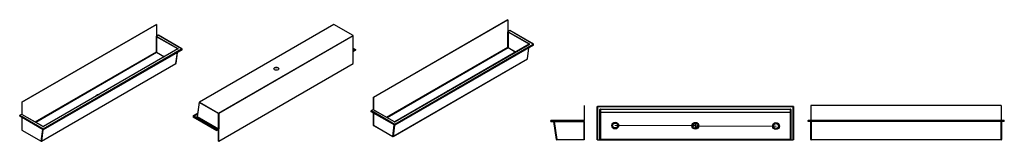
# Model space of a CAD drawing. Units: millimetres. Extents: x 48 to 10071, y 49 to 1286.
import ezdxf
from ezdxf.lldxf.tags import DXFTag

# ---------------------------------------------------------------- set-up
doc = ezdxf.new("R2010")
doc.units = ezdxf.units.MM
doc.layers.add('Default', color=7, linetype='Continuous')
doc.layers.add('WASH_TROUGH_TYPE', color=7, linetype='Continuous')
tags = doc.linetypes.add('CENTER2', pattern=[28.575, 19.05, -3.175, 3.175, -3.175]).pattern_tags.tags
tags[10:11] = [DXFTag(74, 4), DXFTag(75, 0), DXFTag(340, '0'), DXFTag(46, 0.0), DXFTag(50, 0.0), DXFTag(44, 0.0), DXFTag(45, 0.0)]
tags[8:9] = [DXFTag(74, 4), DXFTag(75, 0), DXFTag(340, '0'), DXFTag(46, 0.0), DXFTag(50, 0.0), DXFTag(44, 0.0), DXFTag(45, 0.0)]
tags[6:7] = [DXFTag(74, 4), DXFTag(75, 0), DXFTag(340, '0'), DXFTag(46, 0.0), DXFTag(50, 0.0), DXFTag(44, 0.0), DXFTag(45, 0.0)]
tags[4:5] = [DXFTag(74, 4), DXFTag(75, 0), DXFTag(340, '0'), DXFTag(46, 0.0), DXFTag(50, 0.0), DXFTag(44, 0.0), DXFTag(45, 0.0)]

# ---------------------------------------------------------------- blocks, each defined once
blk = doc.blocks.new('SE')
at = {"layer": 'WASH_TROUGH_TYPE', "color": 7, "linetype": 'Continuous'}
for start_param, end_param in [(3.141593, 3.164059), (2.356194, 3.141593)]:
    blk.add_ellipse((1658, 985), major_axis=(1.5, -2.6), ratio=0.57735, start_param=start_param, end_param=end_param, dxfattribs=at)
blk = doc.blocks.new('SE1')
at = {"layer": 'WASH_TROUGH_TYPE', "color": 7, "linetype": 'Continuous'}
for p, q in [((1440, 1238), (69, 447)), ((69, 447), (1439, 1238)), ((1439, 1238), (1440, 1238)), ((1440, 1238), (1440, 1116)), ((1439, 958), (1439, 1112)), ((1440, 1116), (1442, 1117)), ((1441, 1112), (1441, 955)), ((1656, 988), (1441, 1112)), ((1458, 1127), (1443, 1118)), ((1444, 1116), (1658, 992)), ((1696, 990), (1458, 1127)), ((1699, 989), (1460, 1127)), ((204, 245), (1439, 958)), ((1442, 952), (211, 241)), ((287, 176), (1696, 990)), ((1700, 987), (287, 171)), ((1700, 980), (287, 164)), ((1657, 988), (289, 198)), ((1658, 988), (291, 198)), ((1441, 955), (1441, 955)), ((1441, 955), (1521, 909)), ((1518, 908), (1442, 952)), ((1638, 840), (1653, 953)), ((1639, 841), (1653, 953)), ((1656, 988), (1656, 988)), ((1700, 980), (1700, 987)), ((269, 50), (1638, 840)), ((269, 49), (1638, 839)), ((69, 447), (69, 324)), ((69, 447), (69, 447)), ((69, 447), (69, 325)), ((48, 303), (48, 310)), ((287, 171), (48, 310)), ((287, 164), (48, 303)), ((65, 322), (50, 314)), ((50, 314), (287, 176)), ((68, 323), (69, 324)), ((69, 324), (69, 325)), ((69, 325), (69, 325)), ((284, 198), (69, 322)), ((285, 198), (70, 322)), ((71, 323), (71, 322)), ((69, 290), (69, 164)), ((70, 290), (70, 163)), ((70, 163), (266, 50)), ((70, 162), (267, 49)), ((266, 50), (282, 167)), ((284, 166), (269, 50)), ((287, 171), (287, 176)), ((287, 164), (287, 171))]:
    blk.add_line(p, q, dxfattribs=at)
for centre, radius, start, end in [((1637, 841), 2, 300, 352.4925), ((71, 164), 2, 180, 240), ((287, 203), 4.9, 244.959, 294.4743), ((268, 51), 2, 240, 300)]:
    blk.add_arc(centre, radius, start, end, dxfattribs=at)
for centre, major_axis, ratio, start_param, end_param in [((1440, 1111), (2, 0), 0.57735, 0.785398, 2.356194), ((1444, 1113), (-1.5, -2.6), 0.57735, 3.926991, 5.497787), ((1440, 1114), (5, 0), 0.57735, 0.785398, 1.196915), ((1458, 1124), (-1.5, -2.6), 0.57735, 3.141593, 3.926991), ((1658, 989), (-1.5, -2.6), 0.57735, 3.926991, 5.497787), ((1655, 987), (-2.04, -0.25), 0.454758, 3.3817, 3.889702), ((1655, 990), (-5.02, 0.04), 0.577294, 2.366094, 3.93689), ((1696, 987), (4.24, 0), 0.57735, 0, 1.570796), ((1637, 841), (-1.98, 0.26), 0.652504, 2.437025, 3.141593), ((1637, 841), (-1, 1.73), 0.57735, 3.141593, 3.786508), ((854, 502), (35, 0), 0.57735, 1.69602, 3.016369), ((854, 501), (35, 0), 0.57735, 1.719678, 2.992711), ((50, 311), (-1.5, -2.6), 0.57735, 3.926991, 5.497787), ((72, 324), (-5, 0), 0.57735, 0.373881, 0.785398), ((69, 320), (-1.5, -2.6), 0.57735, 3.141593, 3.926991), ((72, 322), (2, 0), 0.57735, 2.356194, 2.760507), ((71, 164), (2, 0), 0.57735, 3.141593, 3.926991), ((71, 164), (1, 1.73), 0.57735, 2.356194, 3.141593), ((284, 196), (-1.5, -2.6), 0.57735, 3.141839, 3.926991), ((287, 200), (5.02, -0.04), 0.577294, 3.93689, 5.507686), ((291, 196), (1.5, -2.6), 0.57735, 2.356194, 3.128929), ((268, 51), (1.98, -0.26), 0.652504, 4.007821, 5.578617), ((268, 51), (1, 1.73), 0.57735, 2.356194, 3.141593), ((268, 51), (-1, 1.73), 0.57735, 3.141593, 3.786508)]:
    blk.add_ellipse(centre, major_axis=major_axis, ratio=ratio, start_param=start_param, end_param=end_param, dxfattribs=at)
for points, knots in [([(1439, 1112), (1439, 1113), (1439, 1114), (1440, 1115), (1440, 1115), (1441, 1116), (1441, 1116), (1441, 1116), (1442, 1116), (1442, 1117)], [0, 0, 0, 0, 0.5, 0.5, 0.75, 0.75, 0.875, 0.875, 1, 1, 1, 1]), ([(1443, 1118), (1443, 1118), (1443, 1118), (1442, 1117), (1442, 1117), (1442, 1117), (1442, 1117), (1441, 1117), (1441, 1117), (1441, 1117), (1441, 1117), (1440, 1116), (1440, 1116), (1440, 1116)], [0, 0, 0, 0, 0.25, 0.25, 0.375, 0.375, 0.5, 0.5, 0.625, 0.625, 0.75, 0.75, 0.8801444, 0.8801444, 0.8801444, 0.8801444]), ([(1441, 955), (1441, 955), (1441, 955), (1440, 956), (1440, 956), (1440, 956), (1440, 956), (1439, 957), (1439, 957), (1439, 957), (1439, 958), (1439, 958)], [0, 0, 0, 0, 0.125, 0.125, 0.25, 0.25, 0.5, 0.5, 0.75, 0.75, 1, 1, 1, 1]), ([(1442, 952), (1442, 952), (1442, 952), (1442, 952), (1442, 952), (1442, 953), (1442, 953), (1442, 953), (1441, 954), (1441, 954), (1441, 954), (1441, 954), (1441, 955), (1441, 955)], [0, 0, 0, 0, 0.125, 0.125, 0.25, 0.25, 0.5, 0.5, 0.625, 0.625, 0.75, 0.75, 1, 1, 1, 1]), ([(1657, 988), (1657, 988), (1657, 988), (1657, 988), (1657, 988)], [0.680938, 0.680938, 0.680938, 0.680938, 0.9084574, 1, 1, 1, 1]), ([(69, 325), (68, 324), (68, 324), (68, 324), (68, 324), (67, 323), (67, 323), (67, 323), (67, 323), (66, 323), (66, 323), (66, 323), (65, 322), (65, 322)], [0, 0, 0, 0, 0.25, 0.25, 0.375, 0.375, 0.5, 0.5, 0.625, 0.625, 0.75, 0.75, 1, 1, 1, 1]), ([(68, 323), (68, 323), (68, 323), (68, 323), (68, 324), (69, 324), (69, 324), (70, 323), (70, 323), (71, 323)], [0, 0, 0, 0, 0.125, 0.125, 0.25, 0.25, 0.5, 0.5, 1, 1, 1, 1]), ([(70, 322), (70, 322), (70, 322), (70, 322), (70, 322)], [0, 0, 0, 0, 0.2345931, 0.3039542, 0.3039542, 0.3039542, 0.3039542])]:
    blk.add_open_spline(points, degree=3, knots=knots, dxfattribs=at)
blk = doc.blocks.new('SE3')
at = {"layer": 'WASH_TROUGH_TYPE', "color": 7, "linetype": 'Continuous'}
for p, q in [((3245, 1238), (1876, 448)), ((3246, 1238), (1877, 448)), ((3442, 1124), (3246, 1238)), ((3443, 1124), (3247, 1238)), ((2073, 334), (3442, 1124)), ((3444, 1122), (2075, 332)), ((3444, 965), (3444, 1123)), ((3444, 964), (3444, 1122)), ((3444, 997), (3466, 984)), ((3444, 996), (3465, 984)), ((3444, 987), (3465, 975)), ((3444, 966), (3445, 965)), ((3445, 962), (3444, 962)), ((3444, 840), (3444, 962)), ((3464, 973), (3448, 965)), ((3465, 975), (3449, 966)), ((3465, 984), (3465, 975)), ((3465, 984), (3466, 984)), ((3466, 984), (3466, 977)), ((2074, 49), (3444, 840)), ((1875, 446), (1855, 299)), ((1875, 445), (1856, 299)), ((2072, 332), (1875, 445)), ((1877, 448), (2073, 334)), ((1860, 334), (1813, 307)), ((1813, 307), (1813, 300)), ((1813, 307), (2053, 169)), ((1814, 307), (1860, 333)), ((2053, 169), (1814, 307)), ((1822, 303), (1858, 323)), ((2072, 174), (2072, 332)), ((2075, 332), (2075, 174)), ((1813, 300), (2053, 161)), ((1814, 298), (2053, 160)), ((1854, 299), (1855, 300)), ((2071, 171), (1854, 296)), ((1856, 299), (2072, 174)), ((2053, 169), (2053, 161)), ((2069, 169), (2053, 160)), ((2053, 169), (2053, 160)), ((2053, 169), (2053, 169)), ((2070, 169), (2055, 160)), ((2073, 49), (2073, 171)), ((2074, 49), (2074, 171)), ((2074, 171), (2074, 171)), ((2073, 49), (2074, 49))]:
    blk.add_line(p, q, dxfattribs=at)
for centre, start, end in [((3246, 1236), 60, 120), ((3442, 1123), 0, 60), ((1877, 446), 120, 172.4925)]:
    blk.add_arc(centre, 2, start, end, dxfattribs=at)
for centre, major_axis, ratio, start_param, end_param in [((3246, 1236), (1, -1.73), 0.57735, 2.356194, 3.141593), ((3246, 1236), (-1, -1.73), 0.57735, 3.141593, 3.926991), ((3442, 1123), (-1, -1.73), 0.57735, 3.141593, 3.926991), ((3442, 1123), (1, -1.73), 0.57735, 0.785398, 2.356194), ((3442, 1123), (-2, 0), 0.57735, 2.356194, 3.141593), ((3445, 967), (1, 1.73), 0.57735, 3.296052, 3.926991), ((3442, 965), (-2, 0), 0.57735, 2.356194, 3.141593), ((3447, 966), (2, 3.46), 0.57735, 2.356194, 3.167229), ((3447, 966), (2, 3.46), 0.57735, 4.686753, 4.974188), ((3464, 976), (-1.5, -2.6), 0.57735, 0.785398, 2.356194), ((2660, 786), (-25, 0), 0.57735, 3.141593, 6.283185), ((1877, 446), (1, 1.73), 0.57735, 0.785398, 2.356194), ((1877, 446), (1.98, -0.26), 0.652504, 3.141593, 4.007821), ((1877, 446), (1, -1.73), 0.57735, 2.356194, 3.141593), ((2073, 332), (1, 1.73), 0.57735, 0.785398, 2.356194), ((2073, 332), (2, 0), 0.57735, 3.926991, 5.497787), ((2073, 332), (1, -1.73), 0.57735, 0.785398, 2.356194), ((1817, 300), (-4.24, 0), 0.57735, 0, 0.785398), ((1857, 298), (4.02, -0.03), 0.577294, 2.366094, 3.93689), ((1854, 301), (-1, 1.73), 0.57735, 2.356194, 2.951079), ((1854, 298), (1, 1.73), 0.57735, 3.926991, 5.497787), ((1857, 299), (2.03, 0.17), 0.495941, 3.033351, 3.899579), ((2055, 163), (1.5, 2.6), 0.57735, 2.356194, 3.926991), ((2072, 172), (2, 3.46), 0.57735, 2.879793, 3.167229), ((2071, 173), (1, 1.73), 0.57735, 3.926991, 5.497787), ((2073, 175), (-2, 0), 0.57735, 0.785398, 2.356194), ((2072, 172), (2, 3.46), 0.57735, 4.686753, 5.497787)]:
    blk.add_ellipse(centre, major_axis=major_axis, ratio=ratio, start_param=start_param, end_param=end_param, dxfattribs=at)
blk.add_ellipse((2660, 786), major_axis=(25, 0), ratio=0.57735, dxfattribs=at)
for points, knots in [([(3444, 965), (3444, 965), (3444, 965), (3444, 965), (3444, 965)], [0.5447081, 0.5447081, 0.5447081, 0.5447081, 0.7878496, 1, 1, 1, 1]), ([(3445, 965), (3445, 965), (3446, 965), (3447, 965), (3447, 965), (3448, 965), (3448, 965), (3448, 965), (3449, 966), (3449, 966)], [0, 0, 0, 0, 0.25, 0.25, 0.5, 0.5, 0.75, 0.75, 1, 1, 1, 1]), ([(3448, 965), (3448, 964), (3448, 964), (3447, 964), (3447, 964), (3447, 964), (3446, 964), (3446, 964), (3446, 963), (3446, 963), (3446, 963), (3445, 963), (3445, 963), (3445, 962)], [0, 0, 0, 0, 0.25, 0.25, 0.375, 0.375, 0.5, 0.5, 0.625, 0.625, 0.75, 0.75, 1, 1, 1, 1]), ([(1855, 299), (1855, 299), (1855, 299), (1855, 299), (1855, 299)], [0, 0, 0, 0, 0.4543399, 0.4903895, 0.4903895, 0.4903895, 0.4903895]), ([(2069, 169), (2070, 169), (2070, 170), (2070, 170), (2070, 170), (2070, 170), (2070, 171), (2071, 171), (2071, 171), (2071, 171)], [0, 0, 0, 0, 0.25, 0.25, 0.5, 0.5, 0.75, 0.75, 1, 1, 1, 1]), ([(2074, 171), (2074, 171), (2073, 171), (2073, 170), (2072, 170), (2072, 170), (2072, 170), (2072, 170), (2071, 170), (2071, 170), (2071, 170), (2071, 169), (2070, 169), (2070, 169)], [0, 0, 0, 0, 0.25, 0.25, 0.375, 0.375, 0.5, 0.5, 0.625, 0.625, 0.75, 0.75, 1, 1, 1, 1])]:
    blk.add_open_spline(points, degree=3, knots=knots, dxfattribs=at)
blk = doc.blocks.new('SE4')
at = {"layer": 'WASH_TROUGH_TYPE', "color": 7, "linetype": 'Continuous'}
for start_param, end_param in [(3.141593, 3.164059), (2.356194, 3.141593)]:
    blk.add_ellipse((5237, 1033), major_axis=(1.5, -2.6), ratio=0.57735, start_param=start_param, end_param=end_param, dxfattribs=at)
blk = doc.blocks.new('SE5')
at = {"layer": 'WASH_TROUGH_TYPE', "color": 7, "linetype": 'Continuous'}
for p, q in [((3647, 495), (5018, 1286)), ((5018, 1286), (3648, 494)), ((5018, 1286), (5018, 1286)), ((5018, 1286), (5018, 1163)), ((5017, 1005), (5017, 1160)), ((5018, 1163), (5020, 1164)), ((5020, 1160), (5020, 1003)), ((5235, 1036), (5020, 1160)), ((5037, 1175), (5022, 1166)), ((5022, 1164), (5237, 1040)), ((5274, 1037), (5037, 1175)), ((5277, 1037), (5038, 1175)), ((3782, 293), (5017, 1005)), ((3866, 224), (5274, 1037)), ((5279, 1035), (3866, 219)), ((5279, 1028), (3866, 212)), ((5235, 1036), (3868, 246)), ((5237, 1035), (3869, 246)), ((5019, 1003), (5020, 1003)), ((5020, 1003), (5099, 957)), ((5234, 1035), (5235, 1036)), ((5279, 1028), (5279, 1035)), ((5021, 999), (3790, 289)), ((5096, 955), (5021, 999)), ((5217, 888), (5231, 1000)), ((5217, 888), (5232, 1000)), ((3847, 96), (5216, 887)), ((3848, 97), (5217, 888)), ((3648, 494), (3647, 495)), ((3647, 495), (3647, 372)), ((3648, 494), (3648, 372)), ((3626, 350), (3626, 358)), ((3866, 219), (3626, 358)), ((3866, 212), (3626, 350)), ((3643, 370), (3628, 361)), ((3628, 361), (3866, 224)), ((3646, 371), (3648, 372)), ((3648, 372), (3647, 372)), ((3647, 372), (3647, 372)), ((3862, 246), (3647, 370)), ((3647, 338), (3647, 212)), ((3648, 337), (3648, 211)), ((3649, 370), (3649, 370)), ((3863, 246), (3649, 370)), ((3648, 211), (3845, 97)), ((3648, 210), (3845, 96)), ((3845, 97), (3860, 215)), ((3863, 213), (3848, 97)), ((3866, 219), (3866, 224)), ((3866, 212), (3866, 219))]:
    blk.add_line(p, q, dxfattribs=at)
for centre, radius, start, end in [((5215, 889), 2, 300, 352.4925), ((3649, 212), 2, 180, 240), ((3866, 250), 4.9, 244.959, 294.4743), ((3846, 98), 2, 240, 300)]:
    blk.add_arc(centre, radius, start, end, dxfattribs=at)
for centre, major_axis, ratio, start_param, end_param in [((5018, 1159), (2, 0), 0.57735, 0.785398, 2.356194), ((5018, 1161), (5, 0), 0.57735, 0.785398, 1.196915), ((5022, 1161), (-1.5, -2.6), 0.57735, 3.926991, 5.497787), ((5037, 1172), (-1.5, -2.6), 0.57735, 3.141593, 3.926991), ((5237, 1037), (-1.5, -2.6), 0.57735, 3.926991, 5.497787), ((5233, 1035), (-2.04, -0.25), 0.454758, 3.3817, 3.889702), ((5233, 1037), (-5.02, 0.04), 0.577294, 2.366094, 3.93689), ((5274, 1035), (4.24, 0), 0.57735, 0, 1.570796), ((5215, 889), (-1, 1.73), 0.57735, 3.141593, 3.786508), ((5215, 889), (-1.98, 0.26), 0.652504, 2.437025, 3.141593), ((4432, 549), (35, 0), 0.57735, 1.69602, 3.016369), ((4432, 549), (35, 0), 0.57735, 1.719678, 2.992711), ((3628, 359), (-1.5, -2.6), 0.57735, 3.926991, 5.497787), ((3651, 372), (-5, 0), 0.57735, 0.373881, 0.785398), ((3647, 367), (-1.5, -2.6), 0.57735, 3.141593, 3.926991), ((3651, 369), (2, 0), 0.57735, 2.356194, 2.760507), ((3649, 212), (2, 0), 0.57735, 3.141593, 3.926991), ((3649, 212), (1, 1.73), 0.57735, 2.356194, 3.141593), ((3865, 248), (5.02, -0.04), 0.577294, 3.93689, 5.507686), ((3862, 243), (-1.5, -2.6), 0.57735, 3.141839, 3.926991), ((3869, 243), (1.5, -2.6), 0.57735, 2.356194, 3.128929), ((3846, 98), (1.98, -0.26), 0.652504, 4.007821, 5.578617), ((3846, 98), (1, 1.73), 0.57735, 2.356194, 3.141593), ((3846, 98), (-1, 1.73), 0.57735, 3.141593, 3.786508)]:
    blk.add_ellipse(centre, major_axis=major_axis, ratio=ratio, start_param=start_param, end_param=end_param, dxfattribs=at)
for points, knots in [([(5017, 1160), (5017, 1161), (5018, 1162), (5019, 1163), (5019, 1163), (5019, 1164), (5020, 1164), (5020, 1164), (5020, 1164), (5020, 1164)], [0, 0, 0, 0, 0.5, 0.5, 0.75, 0.75, 0.875, 0.875, 1, 1, 1, 1]), ([(5022, 1166), (5021, 1166), (5021, 1165), (5021, 1165), (5021, 1165), (5020, 1165), (5020, 1165), (5020, 1164), (5020, 1164), (5019, 1164), (5019, 1164), (5019, 1164), (5019, 1164), (5018, 1164)], [0, 0, 0, 0, 0.25, 0.25, 0.375, 0.375, 0.5, 0.5, 0.625, 0.625, 0.75, 0.75, 0.8801444, 0.8801444, 0.8801444, 0.8801444]), ([(5019, 1003), (5019, 1003), (5019, 1003), (5019, 1003), (5019, 1003), (5018, 1004), (5018, 1004), (5018, 1005), (5018, 1005), (5017, 1005), (5017, 1005), (5017, 1005)], [0, 0, 0, 0, 0.125, 0.125, 0.25, 0.25, 0.5, 0.5, 0.75, 0.75, 1, 1, 1, 1]), ([(5021, 999), (5020, 999), (5020, 1000), (5020, 1000), (5020, 1000), (5020, 1000), (5020, 1001), (5020, 1001), (5020, 1001), (5020, 1001), (5020, 1002), (5020, 1002), (5020, 1002), (5019, 1003)], [0, 0, 0, 0, 0.125, 0.125, 0.25, 0.25, 0.5, 0.5, 0.625, 0.625, 0.75, 0.75, 1, 1, 1, 1]), ([(5235, 1036), (5235, 1036), (5235, 1036), (5235, 1036), (5235, 1036)], [0.680938, 0.680938, 0.680938, 0.680938, 0.9084574, 1, 1, 1, 1]), ([(3647, 372), (3647, 372), (3647, 372), (3646, 371), (3646, 371), (3646, 371), (3646, 371), (3645, 371), (3645, 371), (3645, 371), (3645, 371), (3644, 370), (3644, 370), (3643, 370)], [0, 0, 0, 0, 0.25, 0.25, 0.375, 0.375, 0.5, 0.5, 0.625, 0.625, 0.75, 0.75, 1, 1, 1, 1]), ([(3646, 371), (3646, 371), (3646, 371), (3647, 371), (3647, 371), (3647, 371), (3648, 371), (3648, 371), (3649, 371), (3649, 370)], [0, 0, 0, 0, 0.125, 0.125, 0.25, 0.25, 0.5, 0.5, 1, 1, 1, 1]), ([(3649, 370), (3649, 370), (3649, 370), (3648, 370), (3648, 370)], [0, 0, 0, 0, 0.2345931, 0.3039542, 0.3039542, 0.3039542, 0.3039542])]:
    blk.add_open_spline(points, degree=3, knots=knots, dxfattribs=at)
blk = doc.blocks.new('SE7')
at = {"layer": 'WASH_TROUGH_TYPE', "color": 7, "linetype": 'Continuous'}
for p, q in [((5795, 412), (5794, 412)), ((5794, 412), (5794, 262)), ((5795, 412), (5795, 262)), ((5456, 250), (5456, 259)), ((5795, 259), (5456, 259)), ((5456, 250), (5795, 250)), ((5459, 262), (5795, 262)), ((5513, 66), (5487, 250)), ((5489, 250), (5515, 66)), ((5793, 66), (5793, 250)), ((5795, 262), (5795, 259)), ((5795, 250), (5795, 259)), ((5795, 250), (5795, 66)), ((5515, 66), (5513, 66)), ((5515, 66), (5793, 66)), ((5515, 66), (5515, 64)), ((5793, 64), (5515, 64)), ((5793, 66), (5793, 64)), ((5795, 66), (5793, 66))]:
    blk.add_line(p, q, dxfattribs=at)
for centre, radius, start, end in [((5459, 259), 3, 90, 180), ((5515, 66), 2, 188.0491, 270), ((5793, 66), 2, 270, 0)]:
    blk.add_arc(centre, radius, start, end, dxfattribs=at)
blk = doc.blocks.new('SE8')
at = {"layer": 'WASH_TROUGH_TYPE', "color": 7, "linetype": 'Continuous'}
for p, q in [((5927, 404), (7925, 404)), ((5927, 65), (5927, 404)), ((5927, 404), (5930, 401)), ((7925, 404), (7922, 401)), ((7925, 404), (7925, 65)), ((5930, 401), (5930, 65)), ((7922, 401), (5930, 401)), ((5954, 67), (5954, 371)), ((5957, 371), (5954, 371)), ((5957, 371), (5957, 67)), ((5959, 376), (7893, 376)), ((5959, 373), (5959, 376)), ((5959, 373), (5959, 346)), ((7893, 373), (5959, 373)), ((5959, 346), (7893, 346)), ((5959, 341), (5959, 70)), ((7893, 341), (5959, 341)), ((7893, 373), (7893, 376)), ((7893, 346), (7893, 373)), ((7893, 70), (7893, 341)), ((7895, 67), (7895, 371)), ((7895, 371), (7898, 371)), ((7898, 371), (7898, 67)), ((7922, 65), (7922, 401)), ((5930, 65), (5927, 65)), ((5930, 65), (5951, 65)), ((5957, 67), (5954, 67)), ((5957, 65), (5954, 65)), ((5957, 65), (5957, 65)), ((5957, 65), (5957, 65)), ((5957, 65), (7895, 65)), ((7895, 65), (5957, 65)), ((5959, 70), (7893, 70)), ((7895, 67), (7898, 67)), ((7895, 65), (7895, 65)), ((7895, 65), (7895, 65)), ((7897, 65), (7895, 65)), ((7901, 65), (7922, 65)), ((7925, 65), (7922, 65))]:
    blk.add_line(p, q, dxfattribs=at)
for radius in [35, 25]:
    blk.add_circle((6926, 206), radius, dxfattribs=at)
for centre, radius, start, end in [((5959, 344), 2.64, 104.0206, 160.3877), ((5975, 353), 19.8, 203.8881, 214.8142), ((7892, 344), 2.63, 19.5766, 76.015), ((7877, 352), 19.2, 325.0407, 336.257), ((5959, 67), 5, 180, 203.5782), ((5971, 61), 15.1, 143.726, 159.0907), ((5959, 67), 2, 180, 270), ((7881, 61), 15.1, 20.9093, 36.274), ((7893, 67), 2, 270, 0), ((7893, 67), 5, 336.4218, 0)]:
    blk.add_arc(centre, radius, start, end, dxfattribs=at)
for centre, major_axis, ratio, start_param, end_param in [((5959, 371), (0, -5.05), 0.990149, 3.141593, 4.712389), ((5959, 371), (0, 2.08), 1, 0, 1.570796), ((5959, 344), (2, 0), 0.868535, 2.743701, 3.141593), ((7893, 371), (0, 5), 1, -1.570796, 0), ((7893, 371), (0, -2.08), 0.961861, 1.570796, 3.141593), ((7893, 344), (-2, 0), 0.868535, 3.141593, 3.539485)]:
    blk.add_ellipse(centre, major_axis=major_axis, ratio=ratio, start_param=start_param, end_param=end_param, dxfattribs=at)
for points in [[(5951, 65), (5951, 65), (5952, 65), (5953, 65), (5953, 65), (5953, 65), (5954, 65), (5954, 65), (5954, 65), (5955, 65), (5955, 65), (5956, 65), (5956, 65), (5957, 65)], [(7895, 65), (7895, 65), (7896, 65), (7897, 65), (7897, 65), (7897, 65), (7898, 65), (7898, 65), (7898, 65), (7899, 65), (7899, 65), (7900, 65), (7900, 65), (7901, 65)]]:
    blk.add_open_spline(points, degree=3, knots=[0, 0, 0, 0, 0.25, 0.25, 0.375, 0.375, 0.5, 0.5, 0.625, 0.625, 0.75, 0.75, 1, 1, 1, 1], dxfattribs=at)
blk = doc.blocks.new('SEANNOT_GROUP18')
at = {"layer": 'Default', "color": 7, "linetype": 'CENTER2'}
for p, q in [((6923, 206), (6899, 206)), ((6927, 206), (6924, 206)), ((6926, 209), (6926, 232)), ((6926, 207), (6926, 204)), ((6926, 202), (6926, 179)), ((6929, 206), (6953, 206))]:
    blk.add_line(p, q, dxfattribs=at)
blk = doc.blocks.new('SEANNOT_GROUP19')
at = {"layer": 'Default', "color": 7, "linetype": 'CENTER2'}
blk.add_line((6928, 205), (6107, 209), dxfattribs=at)
blk = doc.blocks.new('SEANNOT_GROUP20')
at = {"layer": 'Default', "color": 7, "linetype": 'CENTER2'}
blk.add_line((6924, 206), (7749, 204), dxfattribs=at)
blk = doc.blocks.new('SE10')
at = {"layer": 'WASH_TROUGH_TYPE', "color": 7, "linetype": 'Continuous'}
for p, q in [((10041, 412), (8103, 412)), ((8103, 412), (8103, 262)), ((10041, 412), (10041, 262)), ((8073, 250), (8073, 259)), ((10071, 259), (8073, 259)), ((10071, 250), (8073, 250)), ((8076, 262), (10068, 262)), ((8102, 66), (8102, 250)), ((8104, 250), (8104, 66)), ((10040, 66), (10040, 250)), ((10042, 250), (10042, 66)), ((10071, 250), (10071, 259)), ((8104, 66), (10040, 66)), ((8104, 64), (8104, 66)), ((10040, 64), (8104, 64)), ((10040, 64), (10040, 66))]:
    blk.add_line(p, q, dxfattribs=at)
for centre, radius, start, end in [((8076, 259), 3, 90, 180), ((10068, 259), 3, 0, 90), ((8104, 66), 2, 180, 270), ((10040, 66), 2, 270, 0)]:
    blk.add_arc(centre, radius, start, end, dxfattribs=at)
for centre, start_param, end_param in [((8104, 66), 3.141593, 4.712389), ((10040, 66), 4.712389, 6.283185)]:
    blk.add_ellipse(centre, major_axis=(2, 0), ratio=0.140021, start_param=start_param, end_param=end_param, dxfattribs=at)

msp = doc.modelspace()

# ---------------------------------------------------------------- linework, layer by layer
at = {"layer": 'Default', "color": 7, "linetype": 'CENTER2'}
for centre, radius in [((6110, 209), 35), ((6109, 209), 25), ((7747, 204), 35), ((7747, 204), 25)]:
    msp.add_circle(centre, radius, dxfattribs=at)

# ---------------------------------------------------------------- block references
at = {"layer": 'Default'}
for name in ['SEANNOT_GROUP19', 'SEANNOT_GROUP18', 'SEANNOT_GROUP20']:
    msp.add_blockref(name, (0, 0), dxfattribs=at)
at = {"layer": 'WASH_TROUGH_TYPE'}
for name in ['SE1', 'SE3', 'SE5', 'SE4', 'SE', 'SE7', 'SE8', 'SE10']:
    msp.add_blockref(name, (0, 0), dxfattribs=at)

doc.saveas('drawing.dxf')
